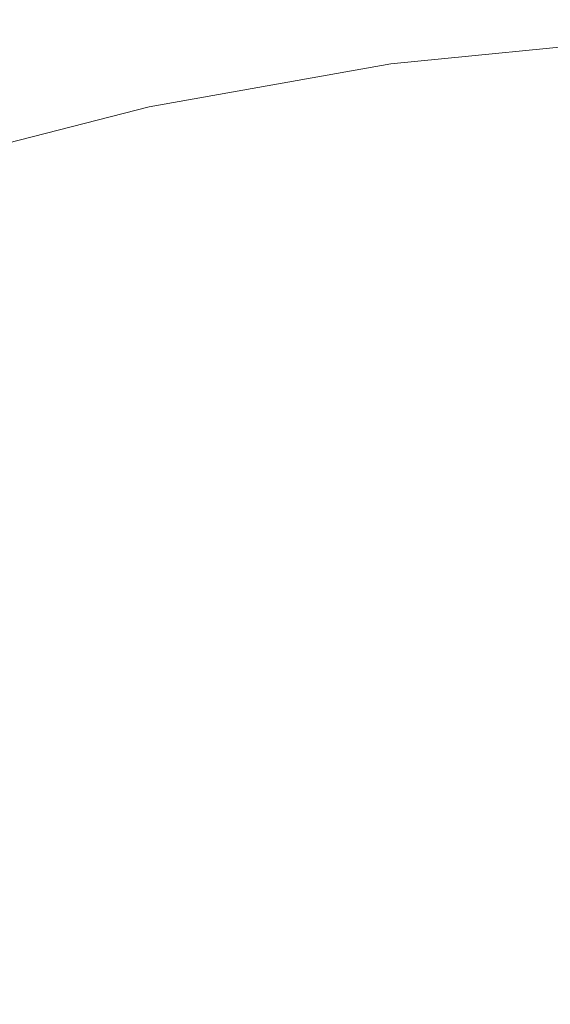
# Paper-space layout 'drum mount' of a CAD drawing. Units: inches. Extents: x 0 to 10.3, y -0.5 to 7.4.
# Drawn here: x 1.6 to 1.6, y 5.2 to 5.2 of the extents above; entities that cross this region are included whole.
import ezdxf

# ---------------------------------------------------------------- set-up
doc = ezdxf.new("R2010")
doc.units = ezdxf.units.IN
doc.header["$MEASUREMENT"] = 0

psp = doc.layouts.new('drum mount')

# ---------------------------------------------------------------- linework, layer by layer
at = {"lineweight": 15, "flags": 128}
psp.add_lwpolyline([(1.652278053995504, 5.210529907337575), (1.651075899990434, 5.211936682905908), (1.649145060944575, 5.21385223078714), (1.647059306246473, 5.215538195713812), (1.644826246588828, 5.216988425782743), (1.642454030164163, 5.218197629261685), (1.639951312932952, 5.219161393898279), (1.637327227038961, 5.219876203019882), (1.634591347487043, 5.220339448365525), (1.631753657204988, 5.220549439603185), (1.628824510616895, 5.220505410497605), (1.62581459586101, 5.220207521706214), (1.62273489578986, 5.219656860192913), (1.619596647895023, 5.218855435261841), (1.616411303302734, 5.217806171225662), (1.61319048498997, 5.216512896735057), (1.609945945373469, 5.214980330808388), (1.606689523426432, 5.21321406561252)], dxfattribs=at)
psp.add_lwpolyline([(1.652278053995504, 5.210529907337575), (1.651075899990434, 5.211936682905908), (1.649145060944575, 5.21385223078714), (1.647059306246473, 5.215538195713812), (1.644826246588828, 5.216988425782743), (1.642454030164163, 5.218197629261685), (1.639951312932952, 5.219161393898279), (1.637327227038961, 5.219876203019882), (1.634591347487043, 5.220339448365525), (1.631753657204988, 5.220549439603185), (1.628824510616895, 5.220505410497605), (1.62581459586101, 5.220207521706214), (1.62273489578986, 5.219656860192913), (1.619596647895023, 5.218855435261841), (1.616411303302734, 5.217806171225662), (1.61319048498997, 5.216512896735057), (1.609945945373469, 5.214980330808388), (1.606689523426432, 5.21321406561252)], dxfattribs=at)
at = {"lineweight": 15}
for points, knots in [([(1.623784974233086, 5.238916376609568), (1.622925602820743, 5.23940190978578), (1.62090461178804, 5.240543742270673), (1.617385661552205, 5.241733966537891), (1.613288441281195, 5.242566306742626), (1.608968014748031, 5.242820219341398), (1.604476910355587, 5.242524009609494), (1.599852343546011, 5.241685588815385), (1.595053809545891, 5.240291381998414), (1.590513066296413, 5.2384914379917), (1.586292530890075, 5.236433136260789), (1.582402155287532, 5.234232152215403), (1.578458102825393, 5.231688541058374), (1.574455467309452, 5.228782936551747), (1.570198351172047, 5.225338288667037), (1.565715467617016, 5.22128695887104), (1.561067968166723, 5.216587082431327), (1.556522392227087, 5.211467876714191), (1.552475291608746, 5.206402275337339), (1.548917476955999, 5.201516527598113), (1.545798781154143, 5.19687344903916), (1.542801940978542, 5.192022205758318), (1.539931807517473, 5.186949294782279), (1.537066672969702, 5.18139106546672), (1.534273876856668, 5.175343197284954), (1.531642325915192, 5.168843313837823), (1.529345473318253, 5.16224556089916), (1.527406366822475, 5.155593510841074), (1.525875798370016, 5.148953974716418), (1.524827574735049, 5.143096804779452), (1.524489202074525, 5.139554667395051), (1.524353385597985, 5.138132919496678)], [0, 0, 0, 0, 0.02770418364100146, 0.06515216343327833, 0.1030027673855203, 0.1414048482999967, 0.1786028922927064, 0.2160610154041988, 0.2539219058502131, 0.2923344866267951, 0.321663360330758, 0.3511190886189169, 0.3815345955330445, 0.4120916660208337, 0.4433142908978294, 0.4805234117379891, 0.51799280945968, 0.5558653542489057, 0.5942901656687515, 0.6236182421379013, 0.6530732286866157, 0.6834880828639603, 0.7140445969927025, 0.7452667950492081, 0.7824630369563511, 0.8199195430660938, 0.8577791970320822, 0.8961911270678471, 0.9348799234704258, 0.973862015528916, 1, 1, 1, 1]), ([(1.623784974233086, 5.238916376609568), (1.622925602820743, 5.23940190978578), (1.62090461178804, 5.240543742270673), (1.617385661552205, 5.241733966537891), (1.613288441281195, 5.242566306742626), (1.608968014748031, 5.242820219341398), (1.604476910355587, 5.242524009609494), (1.599852343546011, 5.241685588815385), (1.595053809545891, 5.240291381998414), (1.590513066296413, 5.2384914379917), (1.586292530890075, 5.236433136260789), (1.582402155287532, 5.234232152215403), (1.578458102825393, 5.231688541058374), (1.574455467309452, 5.228782936551747), (1.570198351172047, 5.225338288667037), (1.565715467617016, 5.22128695887104), (1.561067968166723, 5.216587082431327), (1.556522392227087, 5.211467876714191), (1.552475291608746, 5.206402275337339), (1.548917476955999, 5.201516527598113), (1.545798781154143, 5.19687344903916), (1.542801940978542, 5.192022205758318), (1.539931807517473, 5.186949294782279), (1.537066672969702, 5.18139106546672), (1.534273876856668, 5.175343197284954), (1.531642325915192, 5.168843313837823), (1.529345473318253, 5.16224556089916), (1.527406366822475, 5.155593510841074), (1.525875798370016, 5.148953974716418), (1.524827574735049, 5.143096804779452), (1.524489202074525, 5.139554667395051), (1.524353385597985, 5.138132919496678)], [0, 0, 0, 0, 0.02770418364100146, 0.06515216343327833, 0.1030027673855203, 0.1414048482999967, 0.1786028922927064, 0.2160610154041988, 0.2539219058502131, 0.2923344866267951, 0.321663360330758, 0.3511190886189169, 0.3815345955330445, 0.4120916660208337, 0.4433142908978294, 0.4805234117379891, 0.51799280945968, 0.5558653542489057, 0.5942901656687515, 0.6236182421379013, 0.6530732286866157, 0.6834880828639603, 0.7140445969927025, 0.7452667950492081, 0.7824630369563511, 0.8199195430660938, 0.8577791970320822, 0.8961911270678471, 0.9348799234704258, 0.973862015528916, 1, 1, 1, 1]), ([(1.52479541553681, 5.137877741044619), (1.524914609612589, 5.139142938291581), (1.525225514046388, 5.142443063999507), (1.526186818244187, 5.147991647961222), (1.527635279607126, 5.154480922702174), (1.529496078703704, 5.161038860192425), (1.53172592813442, 5.167598430398005), (1.534302511017855, 5.174102268832881), (1.537251606062721, 5.180607099756693), (1.540522424201555, 5.186983291330478), (1.54408585521165, 5.193183439687288), (1.547901410974567, 5.199150810527429), (1.552006025606734, 5.204935315681633), (1.556322486955771, 5.210416180925981), (1.560814869832946, 5.215555300358612), (1.56544001035294, 5.22031424717996), (1.570239399392819, 5.224728026189778), (1.575119378281002, 5.228699706584655), (1.580039908929529, 5.232203663637154), (1.58495387470035, 5.235216194475865), (1.589906034608978, 5.237758245688882), (1.594454559954224, 5.239627922108985), (1.598577018167429, 5.240937902646336), (1.602291789918851, 5.241807354622933), (1.605970380701655, 5.242341158884803), (1.609613087694059, 5.242522364831541), (1.613388392810806, 5.242319238855508), (1.617249734997913, 5.241639007247682), (1.621095256507729, 5.240353139706357), (1.624219421783222, 5.238866389074811), (1.625926042666975, 5.237597325389681), (1.626545244152519, 5.237136879764901)], [0, 0, 0, 0, 0.02269569915381389, 0.05919919634402175, 0.09609535690557597, 0.1335293720237574, 0.1698119827468982, 0.2063487439041974, 0.243178468802483, 0.280611935104373, 0.3169028961579817, 0.3534480493945543, 0.3902862097982229, 0.4277282019057791, 0.4639961172129939, 0.5005176095754273, 0.5374318004043694, 0.57488389000772, 0.611159759077023, 0.647755504028927, 0.6846117554560728, 0.7220723950295787, 0.7506700172461533, 0.77939136218988, 0.8090486179523558, 0.8388439630121132, 0.8692883512672633, 0.9055959659363918, 0.9421580714057699, 0.9790136119549117, 1, 1, 1, 1]), ([(1.52479541553681, 5.137877741044619), (1.524914609612589, 5.139142938291581), (1.525225514046388, 5.142443063999507), (1.526186818244187, 5.147991647961222), (1.527635279607126, 5.154480922702174), (1.529496078703704, 5.161038860192425), (1.53172592813442, 5.167598430398005), (1.534302511017855, 5.174102268832881), (1.537251606062721, 5.180607099756693), (1.540522424201555, 5.186983291330478), (1.54408585521165, 5.193183439687288), (1.547901410974567, 5.199150810527429), (1.552006025606734, 5.204935315681633), (1.556322486955771, 5.210416180925981), (1.560814869832946, 5.215555300358612), (1.56544001035294, 5.22031424717996), (1.570239399392819, 5.224728026189778), (1.575119378281002, 5.228699706584655), (1.580039908929529, 5.232203663637154), (1.58495387470035, 5.235216194475865), (1.589906034608978, 5.237758245688882), (1.594454559954224, 5.239627922108985), (1.598577018167429, 5.240937902646336), (1.602291789918851, 5.241807354622933), (1.605970380701655, 5.242341158884803), (1.609613087694059, 5.242522364831541), (1.613388392810806, 5.242319238855508), (1.617249734997913, 5.241639007247682), (1.621095256507729, 5.240353139706357), (1.624219421783222, 5.238866389074811), (1.625926042666975, 5.237597325389681), (1.626545244152519, 5.237136879764901)], [0, 0, 0, 0, 0.02269569915381389, 0.05919919634402175, 0.09609535690557597, 0.1335293720237574, 0.1698119827468982, 0.2063487439041974, 0.243178468802483, 0.280611935104373, 0.3169028961579817, 0.3534480493945543, 0.3902862097982229, 0.4277282019057791, 0.4639961172129939, 0.5005176095754273, 0.5374318004043694, 0.57488389000772, 0.611159759077023, 0.647755504028927, 0.6846117554560728, 0.7220723950295787, 0.7506700172461533, 0.77939136218988, 0.8090486179523558, 0.8388439630121132, 0.8692883512672633, 0.9055959659363918, 0.9421580714057699, 0.9790136119549117, 1, 1, 1, 1]), ([(1.627819103125598, 5.236510974132863), (1.627490505827414, 5.236691215832527), (1.625992472777842, 5.237512914685499), (1.623034339697758, 5.238454896608301), (1.618946459994802, 5.239304973742236), (1.614623503395106, 5.239554081963981), (1.610133060369854, 5.239259128111064), (1.605508316644295, 5.238420371368881), (1.600709830914275, 5.237026256212681), (1.596169075141711, 5.235226288425734), (1.591948542314873, 5.233167991593098), (1.588058166078854, 5.230967006344811), (1.584114113792137, 5.228423395520924), (1.580111478228323, 5.225517790923409), (1.575854362104562, 5.222073143064633), (1.571371478545164, 5.218021813260369), (1.56672397909611, 5.213321936823027), (1.562178403156116, 5.20820273110526), (1.558131302537864, 5.203137129728574), (1.554573487885084, 5.198251381989328), (1.551454792083242, 5.193608303430373), (1.548457951907617, 5.188757060149545), (1.545587818446555, 5.183684149173503), (1.542722683898773, 5.178125919857954), (1.539929887785731, 5.172078051676185), (1.537298336844262, 5.165578168229045), (1.535001484247244, 5.15898041529038), (1.53306237775147, 5.152328365232279), (1.531531809299029, 5.145688829107629), (1.530483585664042, 5.139831659170678), (1.530145213003518, 5.136289521786296), (1.53000939652698, 5.134867773887941)], [0, 0, 0, 0, 0.01070638372743263, 0.04880903389574231, 0.08732134695108412, 0.1263947779594803, 0.1642431229185702, 0.202356093732898, 0.2408788731117937, 0.2799629875422505, 0.309804592370353, 0.3397752694706965, 0.370722504169858, 0.4018137772751386, 0.4335822400766738, 0.4714418555300705, 0.5095662980587649, 0.5481009355236088, 0.587197494414979, 0.6170382880709029, 0.6470082104646191, 0.6779547810157667, 0.709045488035683, 0.7408135165549886, 0.7786600279242131, 0.8167713534681604, 0.8552928747509135, 0.8943763270642471, 0.9337414859576294, 0.9734050679391363, 1, 1, 1, 1]), ([(1.627819103125598, 5.236510974132863), (1.627490505827414, 5.236691215832527), (1.625992472777842, 5.237512914685499), (1.623034339697758, 5.238454896608301), (1.618946459994802, 5.239304973742236), (1.614623503395106, 5.239554081963981), (1.610133060369854, 5.239259128111064), (1.605508316644295, 5.238420371368881), (1.600709830914275, 5.237026256212681), (1.596169075141711, 5.235226288425734), (1.591948542314873, 5.233167991593098), (1.588058166078854, 5.230967006344811), (1.584114113792137, 5.228423395520924), (1.580111478228323, 5.225517790923409), (1.575854362104562, 5.222073143064633), (1.571371478545164, 5.218021813260369), (1.56672397909611, 5.213321936823027), (1.562178403156116, 5.20820273110526), (1.558131302537864, 5.203137129728574), (1.554573487885084, 5.198251381989328), (1.551454792083242, 5.193608303430373), (1.548457951907617, 5.188757060149545), (1.545587818446555, 5.183684149173503), (1.542722683898773, 5.178125919857954), (1.539929887785731, 5.172078051676185), (1.537298336844262, 5.165578168229045), (1.535001484247244, 5.15898041529038), (1.53306237775147, 5.152328365232279), (1.531531809299029, 5.145688829107629), (1.530483585664042, 5.139831659170678), (1.530145213003518, 5.136289521786296), (1.53000939652698, 5.134867773887941)], [0, 0, 0, 0, 0.01070638372743263, 0.04880903389574231, 0.08732134695108412, 0.1263947779594803, 0.1642431229185702, 0.202356093732898, 0.2408788731117937, 0.2799629875422505, 0.309804592370353, 0.3397752694706965, 0.370722504169858, 0.4018137772751386, 0.4335822400766738, 0.4714418555300705, 0.5095662980587649, 0.5481009355236088, 0.587197494414979, 0.6170382880709029, 0.6470082104646191, 0.6779547810157667, 0.709045488035683, 0.7408135165549886, 0.7786600279242131, 0.8167713534681604, 0.8552928747509135, 0.8943763270642471, 0.9337414859576294, 0.9734050679391363, 1, 1, 1, 1]), ([(1.5304514264661, 5.134612595435716), (1.530570620540199, 5.135877792680059), (1.53088152496962, 5.139177918381173), (1.531842829216337, 5.144726502418253), (1.533291290375105, 5.151215776845228), (1.535151539828034, 5.157771775731116), (1.537379882652059, 5.164327397111099), (1.539955983527217, 5.170831276089932), (1.542905661618137, 5.177338142957606), (1.546177467097522, 5.183716258379755), (1.549738625721452, 5.189912756324151), (1.553553819608546, 5.195880410013599), (1.557659455839182, 5.201666893694004), (1.561978497433947, 5.207151034620868), (1.566470880893741, 5.212290154941031), (1.571096021202997, 5.21704910149681), (1.575895410508524, 5.221462880685944), (1.580775388543397, 5.22543456063085), (1.585692969928159, 5.228936416879124), (1.590606906001653, 5.231949371000743), (1.595559122921886, 5.234491899618333), (1.600110569137129, 5.236362774451547), (1.604233032625837, 5.237672761907608), (1.607947787746177, 5.238542190600723), (1.611626442307304, 5.239076084594693), (1.615268906994872, 5.239256949512332), (1.618743517806472, 5.23907132470225), (1.622037761674365, 5.238534445427576), (1.625159074841443, 5.237670545377576), (1.628147594398113, 5.236432855231363), (1.630544898898726, 5.235158450617673), (1.631852491422117, 5.234169524908688), (1.63228586715524, 5.233841765001475)], [0, 0, 0, 0, 0.02267716783658057, 0.05915085947318143, 0.09601689386669947, 0.1334203436519983, 0.1696406376197611, 0.2061141825255343, 0.2429799091131341, 0.2803828105302629, 0.3166114429322661, 0.3530933679289747, 0.389967533349378, 0.4273789536107523, 0.4636172557199125, 0.5001089278354914, 0.5369929777744336, 0.5744144872868706, 0.610660736663728, 0.6471604602988464, 0.6840527575424007, 0.7214828100438379, 0.7500570819507751, 0.7787549755637698, 0.8083880158128556, 0.8381590326076462, 0.8685785626460708, 0.8971499094865723, 0.925844891334573, 0.9554749730492154, 0.9852430586348764, 0.9999999999999999, 0.9999999999999999, 0.9999999999999999, 0.9999999999999999]), ([(1.5304514264661, 5.134612595435716), (1.530570620540199, 5.135877792680059), (1.53088152496962, 5.139177918381173), (1.531842829216337, 5.144726502418253), (1.533291290375105, 5.151215776845228), (1.535151539828034, 5.157771775731116), (1.537379882652059, 5.164327397111099), (1.539955983527217, 5.170831276089932), (1.542905661618137, 5.177338142957606), (1.546177467097522, 5.183716258379755), (1.549738625721452, 5.189912756324151), (1.553553819608546, 5.195880410013599), (1.557659455839182, 5.201666893694004), (1.561978497433947, 5.207151034620868), (1.566470880893741, 5.212290154941031), (1.571096021202997, 5.21704910149681), (1.575895410508524, 5.221462880685944), (1.580775388543397, 5.22543456063085), (1.585692969928159, 5.228936416879124), (1.590606906001653, 5.231949371000743), (1.595559122921886, 5.234491899618333), (1.600110569137129, 5.236362774451547), (1.604233032625837, 5.237672761907608), (1.607947787746177, 5.238542190600723), (1.611626442307304, 5.239076084594693), (1.615268906994872, 5.239256949512332), (1.618743517806472, 5.23907132470225), (1.622037761674365, 5.238534445427576), (1.625159074841443, 5.237670545377576), (1.628147594398113, 5.236432855231363), (1.630544898898726, 5.235158450617673), (1.631852491422117, 5.234169524908688), (1.63228586715524, 5.233841765001475)], [0, 0, 0, 0, 0.02267716783658057, 0.05915085947318143, 0.09601689386669947, 0.1334203436519983, 0.1696406376197611, 0.2061141825255343, 0.2429799091131341, 0.2803828105302629, 0.3166114429322661, 0.3530933679289747, 0.389967533349378, 0.4273789536107523, 0.4636172557199125, 0.5001089278354914, 0.5369929777744336, 0.5744144872868706, 0.610660736663728, 0.6471604602988464, 0.6840527575424007, 0.7214828100438379, 0.7500570819507751, 0.7787549755637698, 0.8083880158128556, 0.8381590326076462, 0.8685785626460708, 0.8971499094865723, 0.925844891334573, 0.9554749730492154, 0.9852430586348764, 0.9999999999999999, 0.9999999999999999, 0.9999999999999999, 0.9999999999999999]), ([(1.635096996091619, 5.232386085391741), (1.634237624679273, 5.232871618567972), (1.632216633646571, 5.234013451052908), (1.628697683410662, 5.235203675320086), (1.624600463139639, 5.236036015524848), (1.620280036606443, 5.236289928123622), (1.615788932213998, 5.235993718391763), (1.611164365404376, 5.23515529759763), (1.606365831404233, 5.233761090780683), (1.60182508815473, 5.231961146773975), (1.597604552748376, 5.229902845043084), (1.593714177145814, 5.227701860997702), (1.589770124683655, 5.225158249840683), (1.585767489167688, 5.222252645334061), (1.581510373030264, 5.218807997449368), (1.577027489475212, 5.214756667653363), (1.572379990024904, 5.21005679121367), (1.567834414085246, 5.204937585496561), (1.563787313466889, 5.199871984119721), (1.560229498814135, 5.194986236380489), (1.557110803012274, 5.190343157821537), (1.554113962836651, 5.185491914540707), (1.551243829375589, 5.180419003564668), (1.54837869482777, 5.174860774249134), (1.545585898714776, 5.168812906067366), (1.542954347773248, 5.162313022620245), (1.540657495176321, 5.155715269681592), (1.538718388680515, 5.14906321962351), (1.537187820228079, 5.142423683498864), (1.536139596593092, 5.136566513561914), (1.535801223932571, 5.133024376177534), (1.535665407456034, 5.131602628279179)], [0, 0, 0, 0, 0.0277041836412901, 0.06515216343361208, 0.1030027673858509, 0.1414048483003324, 0.1786028922930545, 0.2160610154045726, 0.2539219058505589, 0.2923344866272021, 0.3216633603311406, 0.3511190886192432, 0.3815345955334339, 0.4120916660212287, 0.4433142908982574, 0.4805234117384153, 0.5179928094600716, 0.555865354249296, 0.59429016566912, 0.6236182421382914, 0.6530732286869833, 0.6834880828643556, 0.7140445969930824, 0.7452667950495601, 0.7824630369567285, 0.8199195430664499, 0.8577791970323998, 0.8961911270681755, 0.9348799234707531, 0.9738620155292508, 1, 1, 1, 1]), ([(1.635096996091619, 5.232386085391741), (1.634237624679273, 5.232871618567972), (1.632216633646571, 5.234013451052908), (1.628697683410662, 5.235203675320086), (1.624600463139639, 5.236036015524848), (1.620280036606443, 5.236289928123622), (1.615788932213998, 5.235993718391763), (1.611164365404376, 5.23515529759763), (1.606365831404233, 5.233761090780683), (1.60182508815473, 5.231961146773975), (1.597604552748376, 5.229902845043084), (1.593714177145814, 5.227701860997702), (1.589770124683655, 5.225158249840683), (1.585767489167688, 5.222252645334061), (1.581510373030264, 5.218807997449368), (1.577027489475212, 5.214756667653363), (1.572379990024904, 5.21005679121367), (1.567834414085246, 5.204937585496561), (1.563787313466889, 5.199871984119721), (1.560229498814135, 5.194986236380489), (1.557110803012274, 5.190343157821537), (1.554113962836651, 5.185491914540707), (1.551243829375589, 5.180419003564668), (1.54837869482777, 5.174860774249134), (1.545585898714776, 5.168812906067366), (1.542954347773248, 5.162313022620245), (1.540657495176321, 5.155715269681592), (1.538718388680515, 5.14906321962351), (1.537187820228079, 5.142423683498864), (1.536139596593092, 5.136566513561914), (1.535801223932571, 5.133024376177534), (1.535665407456034, 5.131602628279179)], [0, 0, 0, 0, 0.0277041836412901, 0.06515216343361208, 0.1030027673858509, 0.1414048483003324, 0.1786028922930545, 0.2160610154045726, 0.2539219058505589, 0.2923344866272021, 0.3216633603311406, 0.3511190886192432, 0.3815345955334339, 0.4120916660212287, 0.4433142908982574, 0.4805234117384153, 0.5179928094600716, 0.555865354249296, 0.59429016566912, 0.6236182421382914, 0.6530732286869833, 0.6834880828643556, 0.7140445969930824, 0.7452667950495601, 0.7824630369567285, 0.8199195430664499, 0.8577791970323998, 0.8961911270681755, 0.9348799234707531, 0.9738620155292508, 1, 1, 1, 1]), ([(1.536107437395415, 5.131347449826803), (1.536226631471209, 5.132612647073754), (1.53653753590505, 5.135912772781672), (1.537498840102747, 5.141461356743359), (1.538947301465709, 5.147950631484316), (1.54080810056223, 5.154508568974575), (1.543037949993042, 5.161068139180144), (1.545614532876382, 5.167571977615041), (1.548563627921242, 5.174076808538859), (1.551834446060047, 5.180453000112657), (1.55539787707016, 5.186653148469459), (1.559213432833048, 5.192620519309614), (1.563318047465171, 5.198405024463849), (1.567634508814187, 5.203885889708216), (1.572126891691365, 5.209025009140817), (1.576752032211304, 5.213783955962226), (1.581551421251165, 5.218197734972042), (1.586431400139318, 5.222169415366938), (1.591351930787827, 5.225673372419442), (1.596265896558616, 5.228685903258179), (1.601218056467225, 5.231227954471216), (1.605766581812451, 5.23309763089131), (1.609889040025634, 5.23440761142871), (1.613603811777045, 5.235277063405317), (1.61728240255983, 5.235810867667191), (1.620925109552224, 5.235992073613962), (1.624700414668943, 5.235788947637876), (1.628561756856043, 5.235108716030115), (1.632407278365851, 5.23382284848882), (1.635531443641371, 5.232336097857193), (1.63723806452517, 5.231067034172032), (1.637857266010764, 5.230606588547215)], [0, 0, 0, 0, 0.02269569915350611, 0.05919919634362187, 0.09609535690511929, 0.13352937202324, 0.1698119827463309, 0.2063487439035417, 0.2431784688017652, 0.2806119351036008, 0.3169028961571621, 0.3534480493936757, 0.3902862097972757, 0.4277282019047753, 0.4639961172119763, 0.5005176095743229, 0.5374318004031556, 0.574883890006484, 0.6111597590757057, 0.6477555040275593, 0.6846117554546818, 0.7220723950281397, 0.7506700172446497, 0.7793913621883842, 0.8090486179508245, 0.8388439630105551, 0.8692883512656806, 0.9055959659347321, 0.9421580714040827, 0.979013611953177, 1, 1, 1, 1]), ([(1.536107437395415, 5.131347449826803), (1.536226631471209, 5.132612647073754), (1.53653753590505, 5.135912772781672), (1.537498840102747, 5.141461356743359), (1.538947301465709, 5.147950631484316), (1.54080810056223, 5.154508568974575), (1.543037949993042, 5.161068139180144), (1.545614532876382, 5.167571977615041), (1.548563627921242, 5.174076808538859), (1.551834446060047, 5.180453000112657), (1.55539787707016, 5.186653148469459), (1.559213432833048, 5.192620519309614), (1.563318047465171, 5.198405024463849), (1.567634508814187, 5.203885889708216), (1.572126891691365, 5.209025009140817), (1.576752032211304, 5.213783955962226), (1.581551421251165, 5.218197734972042), (1.586431400139318, 5.222169415366938), (1.591351930787827, 5.225673372419442), (1.596265896558616, 5.228685903258179), (1.601218056467225, 5.231227954471216), (1.605766581812451, 5.23309763089131), (1.609889040025634, 5.23440761142871), (1.613603811777045, 5.235277063405317), (1.61728240255983, 5.235810867667191), (1.620925109552224, 5.235992073613962), (1.624700414668943, 5.235788947637876), (1.628561756856043, 5.235108716030115), (1.632407278365851, 5.23382284848882), (1.635531443641371, 5.232336097857193), (1.63723806452517, 5.231067034172032), (1.637857266010764, 5.230606588547215)], [0, 0, 0, 0, 0.02269569915350611, 0.05919919634362187, 0.09609535690511929, 0.13352937202324, 0.1698119827463309, 0.2063487439035417, 0.2431784688017652, 0.2806119351036008, 0.3169028961571621, 0.3534480493936757, 0.3902862097972757, 0.4277282019047753, 0.4639961172119763, 0.5005176095743229, 0.5374318004031556, 0.574883890006484, 0.6111597590757057, 0.6477555040275593, 0.6846117554546818, 0.7220723950281397, 0.7506700172446497, 0.7793913621883842, 0.8090486179508245, 0.8388439630105551, 0.8692883512656806, 0.9055959659347321, 0.9421580714040827, 0.979013611953177, 1, 1, 1, 1]), ([(1.640753007020899, 5.229120939782851), (1.639893635608544, 5.229606472959079), (1.637872644575826, 5.230748305444011), (1.634353694339988, 5.231938529711271), (1.630256474068595, 5.232770869915696), (1.62593604753676, 5.233024782515789), (1.621444943139304, 5.232728572779138), (1.616820376348407, 5.231890152003035), (1.612021842277108, 5.230495945117648), (1.607481099276069, 5.228696001349983), (1.603260563145582, 5.226637698922506), (1.599370190115551, 5.224436717351831), (1.59542612770096, 5.221893096620895), (1.591423530019725, 5.218987528510142), (1.587505073479074, 5.215816885625623), (1.583688302626204, 5.212409722898873), (1.579974083644465, 5.208783019453716), (1.57629593447176, 5.204864385274377), (1.572653874780344, 5.200636433720196), (1.56887967326171, 5.195865587558373), (1.565024195069732, 5.190513709288374), (1.561167195519174, 5.184578682369143), (1.557540907860554, 5.178369240930297), (1.554224491517809, 5.172006650106352), (1.551241938593238, 5.165547813627235), (1.548610350833141, 5.159047862558921), (1.546313508257399, 5.152450128025249), (1.544374399024554, 5.145798072940295), (1.542843831317017, 5.139158538183765), (1.54179560749702, 5.133301367907015), (1.541457234854421, 5.129759230555559), (1.541321418385078, 5.128337482670422)], [0, 0, 0, 0, 0.02770418372085413, 0.06515216362063762, 0.1030027676814594, 0.1414048487061135, 0.1786028928055513, 0.2160610160245673, 0.2539219065792075, 0.2923344874660126, 0.3216633612541018, 0.3511190896267482, 0.3815345966281491, 0.4120916672036193, 0.4433142921702268, 0.4726454263879826, 0.5021034570095122, 0.5325214046176375, 0.5630809840320127, 0.5943062551820893, 0.631511457437235, 0.6689769667322394, 0.7068456925846474, 0.7452667943186579, 0.7824630363325408, 0.8199195425497355, 0.8577791966243458, 0.8961911267703454, 0.9348799232839472, 0.973862015454293, 1, 1, 1, 1]), ([(1.640753007020899, 5.229120939782851), (1.639893635608544, 5.229606472959079), (1.637872644575826, 5.230748305444011), (1.634353694339988, 5.231938529711271), (1.630256474068595, 5.232770869915696), (1.62593604753676, 5.233024782515789), (1.621444943139304, 5.232728572779138), (1.616820376348407, 5.231890152003035), (1.612021842277108, 5.230495945117648), (1.607481099276069, 5.228696001349983), (1.603260563145582, 5.226637698922506), (1.599370190115551, 5.224436717351831), (1.59542612770096, 5.221893096620895), (1.591423530019725, 5.218987528510142), (1.587505073479074, 5.215816885625623), (1.583688302626204, 5.212409722898873), (1.579974083644465, 5.208783019453716), (1.57629593447176, 5.204864385274377), (1.572653874780344, 5.200636433720196), (1.56887967326171, 5.195865587558373), (1.565024195069732, 5.190513709288374), (1.561167195519174, 5.184578682369143), (1.557540907860554, 5.178369240930297), (1.554224491517809, 5.172006650106352), (1.551241938593238, 5.165547813627235), (1.548610350833141, 5.159047862558921), (1.546313508257399, 5.152450128025249), (1.544374399024554, 5.145798072940295), (1.542843831317017, 5.139158538183765), (1.54179560749702, 5.133301367907015), (1.541457234854421, 5.129759230555559), (1.541321418385078, 5.128337482670422)], [0, 0, 0, 0, 0.02770418372085413, 0.06515216362063762, 0.1030027676814594, 0.1414048487061135, 0.1786028928055513, 0.2160610160245673, 0.2539219065792075, 0.2923344874660126, 0.3216633612541018, 0.3511190896267482, 0.3815345966281491, 0.4120916672036193, 0.4433142921702268, 0.4726454263879826, 0.5021034570095122, 0.5325214046176375, 0.5630809840320127, 0.5943062551820893, 0.631511457437235, 0.6689769667322394, 0.7068456925846474, 0.7452667943186579, 0.7824630363325408, 0.8199195425497355, 0.8577791966243458, 0.8961911267703454, 0.9348799232839472, 0.973862015454293, 1, 1, 1, 1]), ([(1.541763448324733, 5.128082304217885), (1.541882642398831, 5.129347501462228), (1.542193546828248, 5.132647627163344), (1.543154851074973, 5.138196211200425), (1.544603312233722, 5.144685485627401), (1.54646356168667, 5.15124148451331), (1.548691904510556, 5.157797105893227), (1.551268005386128, 5.164300984872347), (1.554217683475451, 5.170807851738944), (1.557489488960786, 5.177185967165172), (1.561050647562945, 5.183382465094786), (1.564865841531472, 5.189350118839618), (1.568971477452866, 5.195136602309765), (1.573290520207983, 5.200620744025845), (1.577782899445953, 5.205759861474644), (1.58240805556574, 5.210518818783499), (1.587207384857348, 5.214932557156212), (1.591748819481313, 5.218628677892212), (1.595969997729717, 5.221678947881962), (1.599860948270123, 5.224186978423033), (1.603805588893779, 5.226417431025493), (1.607808764139241, 5.228356864356852), (1.611727777463346, 5.229929446166495), (1.615545077130659, 5.231142478509364), (1.619259815422391, 5.232011914270815), (1.622938415488792, 5.232545723005781), (1.62658111988247, 5.232726927798823), (1.630355144605143, 5.232523870825365), (1.634214097407317, 5.231844303583166), (1.638059957894953, 5.230559173735291), (1.641185269426564, 5.229072506093857), (1.642893656245175, 5.227802165196049), (1.64351266036842, 5.227341879360837)], [0, 0, 0, 0, 0.02269549924971328, 0.05919867491687051, 0.09609451049682473, 0.1335281958959884, 0.1697777690566652, 0.2062807978743976, 0.2431763253996107, 0.2806094619873259, 0.3168673803227381, 0.3533787960055835, 0.3902827691849605, 0.4277244315032278, 0.4639920273625061, 0.5005131980433857, 0.5374270637318824, 0.574878823457052, 0.6034740041942485, 0.6321928662901031, 0.6618474973752662, 0.6916401508176625, 0.7220817092295176, 0.7506790795580539, 0.7794001715240432, 0.80905716606527, 0.8388522486875055, 0.8692963687883283, 0.905570894127101, 0.9420992138928415, 0.9790206615100383, 1, 1, 1, 1]), ([(1.541763448324733, 5.128082304217885), (1.541882642398831, 5.129347501462228), (1.542193546828248, 5.132647627163344), (1.543154851074973, 5.138196211200425), (1.544603312233722, 5.144685485627401), (1.54646356168667, 5.15124148451331), (1.548691904510556, 5.157797105893227), (1.551268005386128, 5.164300984872347), (1.554217683475451, 5.170807851738944), (1.557489488960786, 5.177185967165172), (1.561050647562945, 5.183382465094786), (1.564865841531472, 5.189350118839618), (1.568971477452866, 5.195136602309765), (1.573290520207983, 5.200620744025845), (1.577782899445953, 5.205759861474644), (1.58240805556574, 5.210518818783499), (1.587207384857348, 5.214932557156212), (1.591748819481313, 5.218628677892212), (1.595969997729717, 5.221678947881962), (1.599860948270123, 5.224186978423033), (1.603805588893779, 5.226417431025493), (1.607808764139241, 5.228356864356852), (1.611727777463346, 5.229929446166495), (1.615545077130659, 5.231142478509364), (1.619259815422391, 5.232011914270815), (1.622938415488792, 5.232545723005781), (1.62658111988247, 5.232726927798823), (1.630355144605143, 5.232523870825365), (1.634214097407317, 5.231844303583166), (1.638059957894953, 5.230559173735291), (1.641185269426564, 5.229072506093857), (1.642893656245175, 5.227802165196049), (1.64351266036842, 5.227341879360837)], [0, 0, 0, 0, 0.02269549924971328, 0.05919867491687051, 0.09609451049682473, 0.1335281958959884, 0.1697777690566652, 0.2062807978743976, 0.2431763253996107, 0.2806094619873259, 0.3168673803227381, 0.3533787960055835, 0.3902827691849605, 0.4277244315032278, 0.4639920273625061, 0.5005131980433857, 0.5374270637318824, 0.574878823457052, 0.6034740041942485, 0.6321928662901031, 0.6618474973752662, 0.6916401508176625, 0.7220817092295176, 0.7506790795580539, 0.7794001715240432, 0.80905716606527, 0.8388522486875055, 0.8692963687883283, 0.905570894127101, 0.9420992138928415, 0.9790206615100383, 1, 1, 1, 1]), ([(1.645602997545852, 5.226282912269892), (1.645005763269817, 5.226616229420729), (1.643242586317664, 5.227600260548376), (1.640003087267008, 5.228668550776771), (1.635910732553916, 5.229507450314046), (1.631591843044163, 5.229759227559289), (1.627101008378442, 5.229463534552288), (1.622476384092167, 5.228624983356987), (1.617677810096195, 5.227230782439256), (1.612798568626351, 5.225296680650048), (1.607878786224579, 5.222845680938582), (1.602965545548316, 5.219911055309915), (1.598014104391509, 5.216459596452651), (1.593466226646538, 5.212824153485544), (1.589344339748848, 5.209144596278792), (1.58563008728335, 5.205517868556466), (1.581951947408841, 5.201599241135699), (1.578309885084648, 5.197371287603564), (1.574534403238114, 5.192598822687197), (1.570676539088832, 5.187243386383077), (1.566819874842685, 5.181308033729408), (1.563194935240739, 5.17510028921279), (1.559879520323024, 5.168739620514972), (1.556895317871851, 5.162276848671559), (1.55426419397805, 5.155776810656204), (1.551968375329035, 5.14918105551179), (1.550030409467799, 5.142532926463756), (1.548499842378902, 5.135893392812219), (1.547451618405251, 5.130036222260999), (1.547113245777539, 5.12649408493612), (1.54697742931417, 5.125072337061638)], [0, 0, 0, 0, 0.01936529955222861, 0.05717094817253831, 0.09527970797821224, 0.1340131214137767, 0.1715321095168509, 0.2093134206971211, 0.247500974281751, 0.2862449781720532, 0.3237722985651854, 0.3616305295254985, 0.3997582536288337, 0.4385112155566346, 0.4680954182320303, 0.4978076121708958, 0.5284880052414819, 0.559311252114863, 0.5908059342993113, 0.6283660427882776, 0.666189422332285, 0.7043163613442706, 0.7430689595994903, 0.780620024659741, 0.818434317499122, 0.8565521182885226, 0.895295465823436, 0.9343180685236265, 0.9736364974298048, 0.9999999999999999, 0.9999999999999999, 0.9999999999999999, 0.9999999999999999]), ([(1.645602997545852, 5.226282912269892), (1.645005763269817, 5.226616229420729), (1.643242586317664, 5.227600260548376), (1.640003087267008, 5.228668550776771), (1.635910732553916, 5.229507450314046), (1.631591843044163, 5.229759227559289), (1.627101008378442, 5.229463534552288), (1.622476384092167, 5.228624983356987), (1.617677810096195, 5.227230782439256), (1.612798568626351, 5.225296680650048), (1.607878786224579, 5.222845680938582), (1.602965545548316, 5.219911055309915), (1.598014104391509, 5.216459596452651), (1.593466226646538, 5.212824153485544), (1.589344339748848, 5.209144596278792), (1.58563008728335, 5.205517868556466), (1.581951947408841, 5.201599241135699), (1.578309885084648, 5.197371287603564), (1.574534403238114, 5.192598822687197), (1.570676539088832, 5.187243386383077), (1.566819874842685, 5.181308033729408), (1.563194935240739, 5.17510028921279), (1.559879520323024, 5.168739620514972), (1.556895317871851, 5.162276848671559), (1.55426419397805, 5.155776810656204), (1.551968375329035, 5.14918105551179), (1.550030409467799, 5.142532926463756), (1.548499842378902, 5.135893392812219), (1.547451618405251, 5.130036222260999), (1.547113245777539, 5.12649408493612), (1.54697742931417, 5.125072337061638)], [0, 0, 0, 0, 0.01936529955222861, 0.05717094817253831, 0.09527970797821224, 0.1340131214137767, 0.1715321095168509, 0.2093134206971211, 0.247500974281751, 0.2862449781720532, 0.3237722985651854, 0.3616305295254985, 0.3997582536288337, 0.4385112155566346, 0.4680954182320303, 0.4978076121708958, 0.5284880052414819, 0.559311252114863, 0.5908059342993113, 0.6283660427882776, 0.666189422332285, 0.7043163613442706, 0.7430689595994903, 0.780620024659741, 0.818434317499122, 0.8565521182885226, 0.895295465823436, 0.9343180685236265, 0.9736364974298048, 0.9999999999999999, 0.9999999999999999, 0.9999999999999999, 0.9999999999999999]), ([(1.556080746216311, 5.158855148569738), (1.557058341464042, 5.161165998206791), (1.558941811482147, 5.165618163883576), (1.562181936074102, 5.172106411646208), (1.565634943007545, 5.178326350410196), (1.5694163666197, 5.184422053832564), (1.573447275422572, 5.190268055123139), (1.577691802982339, 5.195817516361269), (1.582109850236745, 5.201031066493502), (1.58674232819146, 5.205948778099799), (1.591499929731198, 5.210464715005923), (1.596340123034444, 5.214545887302085), (1.601221352263461, 5.218167680570495), (1.606185859302556, 5.22135412217209), (1.611128671665321, 5.224027978188854), (1.616007619933092, 5.226175689754709), (1.62080158361787, 5.227798672130132), (1.625543905293872, 5.228896233526046), (1.630135897091104, 5.229432370965135), (1.634524748215158, 5.229411338908972), (1.63868934822755, 5.22884633770855), (1.642662160703723, 5.227724060105359), (1.646358869528046, 5.226056698677876), (1.64974814371303, 5.223862353931944), (1.652822116315255, 5.221185879379939), (1.655551227244127, 5.217937318342247), (1.657301159610073, 5.215471987024899), (1.658027497473325, 5.213973717573595), (1.658074741541891, 5.213876263828902)], [0, 0, 0, 0, 0.04231834407827252, 0.08153203738683672, 0.1210200090525017, 0.1609327238452702, 0.2014272173355822, 0.2406408165406491, 0.2801285446019042, 0.3200407879451608, 0.3605345015253442, 0.3997602726555938, 0.4392603337376628, 0.4791851941274813, 0.5196919430642889, 0.5587810743713327, 0.5981416136023886, 0.6383582063810277, 0.6788706268922453, 0.7180996068931432, 0.7576030360415958, 0.7975315820968035, 0.8380425026703752, 0.8772634855063413, 0.9167588971749704, 0.9566794009070481, 0.997182246090418, 1, 1, 1, 1]), ([(1.556080746216311, 5.158855148569738), (1.557058341464042, 5.161165998206791), (1.558941811482147, 5.165618163883576), (1.562181936074102, 5.172106411646208), (1.565634943007545, 5.178326350410196), (1.5694163666197, 5.184422053832564), (1.573447275422572, 5.190268055123139), (1.577691802982339, 5.195817516361269), (1.582109850236745, 5.201031066493502), (1.58674232819146, 5.205948778099799), (1.591499929731198, 5.210464715005923), (1.596340123034444, 5.214545887302085), (1.601221352263461, 5.218167680570495), (1.606185859302556, 5.22135412217209), (1.611128671665321, 5.224027978188854), (1.616007619933092, 5.226175689754709), (1.62080158361787, 5.227798672130132), (1.625543905293872, 5.228896233526046), (1.630135897091104, 5.229432370965135), (1.634524748215158, 5.229411338908972), (1.63868934822755, 5.22884633770855), (1.642662160703723, 5.227724060105359), (1.646358869528046, 5.226056698677876), (1.64974814371303, 5.223862353931944), (1.652822116315255, 5.221185879379939), (1.655551227244127, 5.217937318342247), (1.657301159610073, 5.215471987024899), (1.658027497473325, 5.213973717573595), (1.658074741541891, 5.213876263828902)], [0, 0, 0, 0, 0.04231834407827252, 0.08153203738683672, 0.1210200090525017, 0.1609327238452702, 0.2014272173355822, 0.2406408165406491, 0.2801285446019042, 0.3200407879451608, 0.3605345015253442, 0.3997602726555938, 0.4392603337376628, 0.4791851941274813, 0.5196919430642889, 0.5587810743713327, 0.5981416136023886, 0.6383582063810277, 0.6788706268922453, 0.7180996068931432, 0.7576030360415958, 0.7975315820968035, 0.8380425026703752, 0.8772634855063413, 0.9167588971749704, 0.9566794009070481, 0.997182246090418, 1, 1, 1, 1]), ([(1.656978869362669, 5.213243630285822), (1.656221758384189, 5.21427414392677), (1.65462095449417, 5.216453019008544), (1.651743378526752, 5.219220469294152), (1.648492866308545, 5.221611928893316), (1.644955400244696, 5.22348085062227), (1.641154802138279, 5.22484624667747), (1.637061022670002, 5.225700115192515), (1.632746303911701, 5.226014544154956), (1.628265645232374, 5.225794876562253), (1.623631828839418, 5.225051152383003), (1.61881798330665, 5.22376699776421), (1.613910793094677, 5.221953458187177), (1.608970093598342, 5.219640792038172), (1.604007174981183, 5.216842449397632), (1.598998089158796, 5.213533433139531), (1.594035908793505, 5.209763470736362), (1.589178767920627, 5.205584834617915), (1.584435466601302, 5.201013527722249), (1.579786863750972, 5.196019192075912), (1.575319909104373, 5.190682679513637), (1.571084495734688, 5.18507255576246), (1.567085953937036, 5.179206203782848), (1.563312909035172, 5.173055221594699), (1.560423322469775, 5.167795902048698), (1.558273810416341, 5.163538492560774), (1.557028085755417, 5.160934363964227), (1.556307343932326, 5.159352483938984), (1.556080746216316, 5.158855148569734)], [0, 0, 0, 0, 0.03686423146908666, 0.07794419420090469, 0.1193221589329903, 0.1594734493427742, 0.1999009322923869, 0.2411962780802397, 0.2827901237056747, 0.3232111283615225, 0.3639098072966759, 0.4054807978151399, 0.4473517455814838, 0.4880753561739198, 0.5290786142536729, 0.5709602105088821, 0.6131437476211619, 0.6541853239226929, 0.6955083447152699, 0.7377142050490291, 0.7802229563149569, 0.8216507113142916, 0.8633598943703801, 0.9059424421487398, 0.9488193322945667, 0.9690723600656241, 0.9902765007577433, 1, 1, 1, 1]), ([(1.656978869362669, 5.213243630285822), (1.656221758384189, 5.21427414392677), (1.65462095449417, 5.216453019008544), (1.651743378526752, 5.219220469294152), (1.648492866308545, 5.221611928893316), (1.644955400244696, 5.22348085062227), (1.641154802138279, 5.22484624667747), (1.637061022670002, 5.225700115192515), (1.632746303911701, 5.226014544154956), (1.628265645232374, 5.225794876562253), (1.623631828839418, 5.225051152383003), (1.61881798330665, 5.22376699776421), (1.613910793094677, 5.221953458187177), (1.608970093598342, 5.219640792038172), (1.604007174981183, 5.216842449397632), (1.598998089158796, 5.213533433139531), (1.594035908793505, 5.209763470736362), (1.589178767920627, 5.205584834617915), (1.584435466601302, 5.201013527722249), (1.579786863750972, 5.196019192075912), (1.575319909104373, 5.190682679513637), (1.571084495734688, 5.18507255576246), (1.567085953937036, 5.179206203782848), (1.563312909035172, 5.173055221594699), (1.560423322469775, 5.167795902048698), (1.558273810416341, 5.163538492560774), (1.557028085755417, 5.160934363964227), (1.556307343932326, 5.159352483938984), (1.556080746216316, 5.158855148569734)], [0, 0, 0, 0, 0.03686423146908666, 0.07794419420090469, 0.1193221589329903, 0.1594734493427742, 0.1999009322923869, 0.2411962780802397, 0.2827901237056747, 0.3232111283615225, 0.3639098072966759, 0.4054807978151399, 0.4473517455814838, 0.4880753561739198, 0.5290786142536729, 0.5709602105088821, 0.6131437476211619, 0.6541853239226929, 0.6955083447152699, 0.7377142050490291, 0.7802229563149569, 0.8216507113142916, 0.8633598943703801, 0.9059424421487398, 0.9488193322945667, 0.9690723600656241, 0.9902765007577433, 1, 1, 1, 1])]:
    psp.add_open_spline(points, degree=3, knots=knots, dxfattribs=at)

doc.saveas('drawing.dxf')
